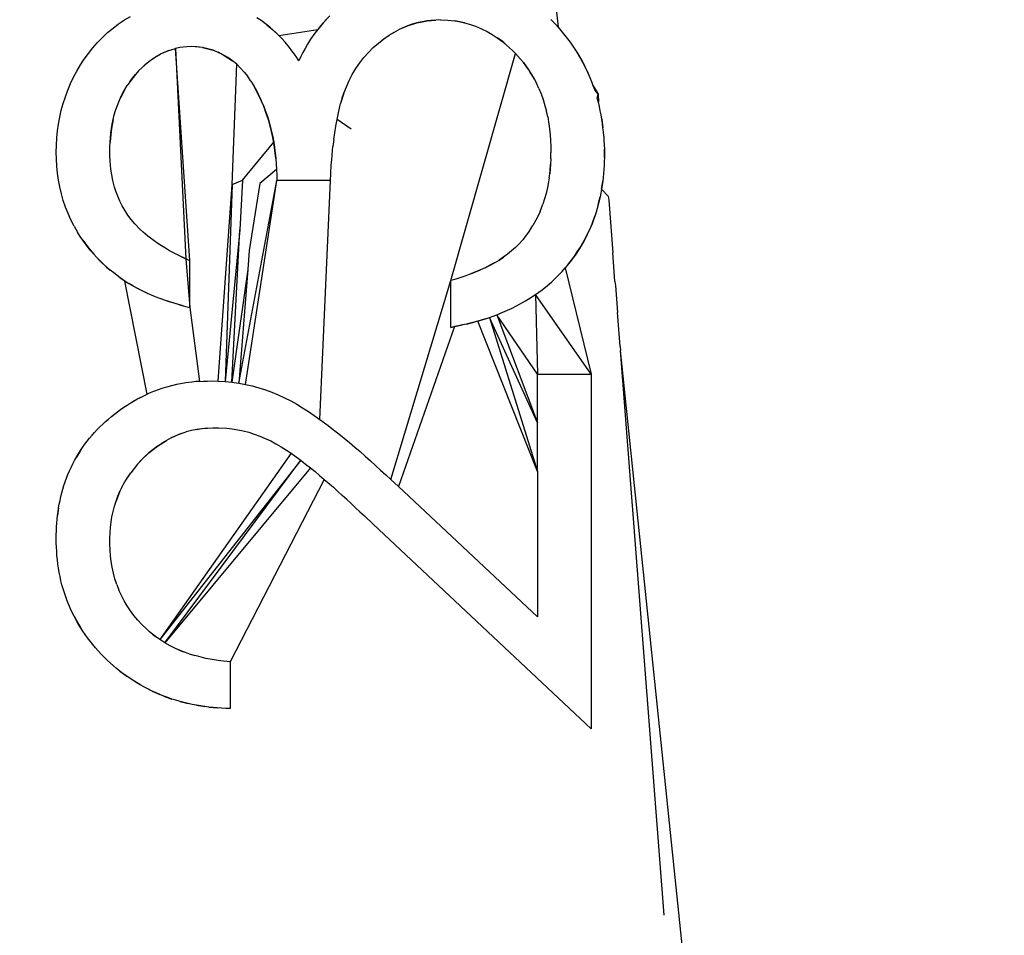
# Model space of a CAD drawing. Units: millimetres. Extents: x -387 to 3508, y 176 to 1651.
# Drawn here: x 688 to 689, y 481 to 481 of the extents above; entities that cross this region are included whole.
import ezdxf

# ---------------------------------------------------------------- set-up
doc = ezdxf.new("R2010")
doc.units = ezdxf.units.MM
doc.header["$LTSCALE"] = 45
doc.header["$PDSIZE"] = -1
doc.layers.add('VP-DIM', color=7, linetype='Continuous')
doc.layers.add('VP-EQ', color=7, linetype='Continuous', true_color=0x8a3492)
doc.dimstyles.get("Standard").update_dxf_attribs({"dimtxt": 14, "dimasz": 20, "dimexe": 20, "dimexo": 50, "dimgap": 20, "dimtad": 0, "dimdec": 0, "dimzin": 0, "dimdsep": 46, "dimtxsty": 'Standard', "dimcen": -0.09, "dimadec": 0, "dimazin": 0, "dimtfac": 1, "dimtdec": 4, "dimtofl": 0, "dimtmove": 0, "dimatfit": 3, "dimfxl": 70, "dimfxlon": 1, "dimtolj": 1, "dimtzin": 0, "dimarcsym": 0})

# ---------------------------------------------------------------- blocks, each defined once
blk = doc.blocks.new('*D1258')
at = {"layer": 'Defpoints', "color": 0}
for p in [(530.35135, 790.83866), (530.35274, 175.83862), (1489.85219, 175.83862)]:
    blk.add_point(p, dxfattribs=at)
at = {"layer": 'VP-DIM', "color": 0, "lineweight": -2}
for p, q in [((1419.85219, 790.83866), (1509.85219, 790.83866)), ((1489.85219, 770.83866), (1489.85219, 518.40839)), ((1489.85219, 195.83862), (1489.85219, 445.74173)), ((1419.85219, 175.83862), (1509.85219, 175.83862))]:
    blk.add_line(p, q, dxfattribs=at)
at = {"layer": 'VP-DIM', "color": 0}
for points in [[(1493.18552, 770.83866), (1486.51885, 770.83866), (1489.85219, 790.83866)], [(1486.51885, 195.83862), (1493.18552, 195.83862), (1489.85219, 175.83862)]]:
    blk.add_solid(points, dxfattribs=at)
at = {"layer": 'VP-DIM', "color": 0, "insert": (1489.85219, 482.07506), "char_height": 14, "attachment_point": 5, "rotation": 90}
blk.add_mtext('\\A1;615', dxfattribs=at)
blk = doc.blocks.new('*D1260')
at = {"layer": 'Defpoints', "color": 0}
for p in [(529.49799, 639.32566), (529.49939, 327.35162), (1408.95632, 327.35162)]:
    blk.add_point(p, dxfattribs=at)
at = {"layer": 'VP-DIM', "color": 0, "lineweight": -2}
for p, q in [((1338.95632, 639.32566), (1428.95632, 639.32566)), ((1408.95632, 619.32566), (1408.95632, 517.14481)), ((1408.95632, 347.35162), (1408.95632, 444.47814)), ((1338.95632, 327.35162), (1428.95632, 327.35162))]:
    blk.add_line(p, q, dxfattribs=at)
at = {"layer": 'VP-DIM', "color": 0}
for points in [[(1412.28966, 619.32566), (1405.62299, 619.32566), (1408.95632, 639.32566)], [(1405.62299, 347.35162), (1412.28966, 347.35162), (1408.95632, 327.35162)]]:
    blk.add_solid(points, dxfattribs=at)
at = {"layer": 'VP-DIM', "color": 0, "insert": (1408.95632, 480.81148), "char_height": 14, "attachment_point": 5, "rotation": 90}
blk.add_mtext('\\A1;315', dxfattribs=at)
blk = doc.blocks.new('2503_')
at = {"color": 0}
for p, q in [((-947.72588, -946.56955), (-947.73606, -946.47455)), ((-948.02477, -946.57009), (-948.02097, -946.56725)), ((-948.02097, -946.56725), (-948.01702, -946.56461)), ((-948.01702, -946.56461), (-948.01293, -946.56217)), ((-947.92535, -946.565), (-947.92825, -946.56308)), ((-947.92158, -946.5678), (-947.92535, -946.565)), ((-947.88353, -946.56633), (-947.88734, -946.5709)), ((-947.88353, -946.56633), (-947.88551, -946.56865)), ((-947.88353, -946.56633), (-947.87935, -946.56193)), ((-947.88147, -946.56409), (-947.88353, -946.56633)), ((-947.8272, -946.56864), (-947.82098, -946.56661)), ((-947.8241, -946.56751), (-947.8272, -946.56864)), ((-947.81844, -946.56604), (-947.8241, -946.56751)), ((-947.82098, -946.56661), (-947.8241, -946.56751)), ((-947.81397, -946.56529), (-947.82098, -946.56661)), ((-947.82098, -946.56661), (-947.81844, -946.56604)), ((-947.81844, -946.56604), (-947.81397, -946.56529)), ((-947.81397, -946.56529), (-947.80815, -946.56468)), ((-947.8114, -946.56492), (-947.81397, -946.56529)), ((-947.80815, -946.56468), (-947.8114, -946.56492)), ((-947.80489, -946.56453), (-947.80815, -946.56468)), ((-947.80489, -946.56453), (-947.80006, -946.56468)), ((-947.80006, -946.56468), (-947.79526, -946.56516)), ((-947.79526, -946.56516), (-947.79276, -946.56565)), ((-947.78879, -946.56649), (-947.79526, -946.56516)), ((-947.79276, -946.56565), (-947.78879, -946.56649)), ((-947.78879, -946.56649), (-947.78489, -946.56758)), ((-947.78489, -946.56758), (-947.78142, -946.56876)), ((-947.72785, -946.56746), (-947.73099, -946.56432)), ((-947.72588, -946.56955), (-947.72785, -946.56746)), ((-947.72397, -946.5717), (-947.72785, -946.56746)), ((-948.0319, -946.57634), (-948.02842, -946.57312)), ((-948.02842, -946.57312), (-948.02477, -946.57009)), ((-947.91947, -946.56951), (-947.92158, -946.5678)), ((-947.92158, -946.5678), (-947.91741, -946.57128)), ((-947.91741, -946.57128), (-947.91947, -946.56951)), ((-947.91541, -946.57311), (-947.91741, -946.57128)), ((-947.91741, -946.57128), (-947.91346, -946.57501)), ((-947.91346, -946.57501), (-947.91541, -946.57311)), ((-947.91346, -946.57501), (-947.88734, -946.5709)), ((-947.88928, -946.57346), (-947.89212, -946.57748)), ((-947.88734, -946.5709), (-947.88928, -946.57346)), ((-947.88551, -946.56865), (-947.88734, -946.5709)), ((-947.83935, -946.57486), (-947.83321, -946.57132)), ((-947.83624, -946.57295), (-947.83935, -946.57486)), ((-947.8272, -946.56864), (-947.83321, -946.57132)), ((-947.83024, -946.56991), (-947.83321, -946.57132)), ((-947.83024, -946.56991), (-947.8272, -946.56864)), ((-947.78142, -946.56876), (-947.77738, -946.57049)), ((-947.77738, -946.57049), (-947.77377, -946.5723)), ((-947.77377, -946.5723), (-947.77026, -946.57432)), ((-947.72397, -946.5717), (-947.72588, -946.56955)), ((-947.72212, -946.5739), (-947.72588, -946.56955)), ((-947.72212, -946.5739), (-947.72397, -946.5717)), ((-947.72033, -946.57615), (-947.72397, -946.5717)), ((-947.72033, -946.57615), (-947.72212, -946.5739)), ((-947.71781, -946.57952), (-947.72212, -946.5739)), ((-948.03835, -946.58329), (-948.03521, -946.57973)), ((-948.03521, -946.57973), (-948.0319, -946.57634)), ((-947.91158, -946.57696), (-947.91346, -946.57501)), ((-947.90928, -946.57947), (-947.91158, -946.57696)), ((-947.90633, -946.58316), (-947.90928, -946.57947)), ((-947.89212, -946.57748), (-947.89428, -946.58093)), ((-947.85011, -946.58319), (-947.84669, -946.58017)), ((-947.84669, -946.58017), (-947.84311, -946.57737)), ((-947.84311, -946.57737), (-947.83935, -946.57486)), ((-947.77026, -946.57432), (-947.76688, -946.57653)), ((-947.76688, -946.57653), (-947.76256, -946.57984)), ((-947.76457, -946.57824), (-947.76688, -946.57653)), ((-947.76059, -946.58147), (-947.76457, -946.57824)), ((-947.76256, -946.57984), (-947.76457, -946.57824)), ((-947.76256, -946.57984), (-947.76059, -946.58147)), ((-947.71781, -946.57952), (-947.72033, -946.57615)), ((-947.71546, -946.58292), (-947.71781, -946.57952)), ((-947.71373, -946.58558), (-947.71781, -946.57952)), ((-948.04405, -946.59085), (-948.0413, -946.58701)), ((-948.0413, -946.58701), (-948.03835, -946.58329)), ((-947.98734, -946.58506), (-947.99304, -946.58753)), ((-947.99304, -946.58753), (-947.99023, -946.5862)), ((-947.99023, -946.5862), (-947.98734, -946.58506)), ((-947.98734, -946.58506), (-947.98287, -946.58375)), ((-947.97983, -946.58316), (-947.98287, -946.58375)), ((-947.98287, -946.58375), (-947.97594, -946.72482)), ((-947.97316, -946.72608), (-947.98287, -946.58375)), ((-947.97522, -946.58263), (-947.97983, -946.58316)), ((-947.9721, -946.58249), (-947.97522, -946.58263)), ((-947.96841, -946.58274), (-947.9721, -946.58249)), ((-947.96474, -946.58318), (-947.9721, -946.58249)), ((-947.96474, -946.58318), (-947.96841, -946.58274)), ((-947.95749, -946.58493), (-947.96474, -946.58318)), ((-947.96474, -946.58318), (-947.96112, -946.58388)), ((-947.96112, -946.58388), (-947.95749, -946.58493)), ((-947.95082, -946.58795), (-947.95749, -946.58493)), ((-947.95749, -946.58493), (-947.95412, -946.58631)), ((-947.95412, -946.58631), (-947.95082, -946.58795)), ((-947.94766, -946.58984), (-947.95412, -946.58631)), ((-947.90469, -946.58532), (-947.90633, -946.58316)), ((-947.90308, -946.58751), (-947.90469, -946.58532)), ((-947.89727, -946.58646), (-947.89863, -946.5892)), ((-947.89586, -946.58375), (-947.89727, -946.58646)), ((-947.89428, -946.58093), (-947.89586, -946.58375)), ((-947.85637, -946.58984), (-947.85334, -946.58642)), ((-947.85334, -946.58642), (-947.85011, -946.58319)), ((-947.79816, -946.73954), (-947.75468, -946.58708)), ((-947.76059, -946.58147), (-947.75673, -946.58502)), ((-947.75673, -946.58502), (-947.75468, -946.58708)), ((-947.75468, -946.58708), (-947.7512, -946.59099)), ((-947.71373, -946.58558), (-947.71546, -946.58292)), ((-947.71223, -946.58804), (-947.71373, -946.58558)), ((-947.71079, -946.59054), (-947.71373, -946.58558)), ((-948.04662, -946.5948), (-948.04405, -946.59085)), ((-948.00547, -946.59663), (-948.0008, -946.59257)), ((-948.00319, -946.59454), (-948.0008, -946.59257)), ((-948.0008, -946.59257), (-947.99832, -946.59074)), ((-947.99832, -946.59074), (-947.99573, -946.58905)), ((-947.99573, -946.58905), (-947.99304, -946.58753)), ((-947.95082, -946.58795), (-947.94464, -946.59197)), ((-947.95082, -946.58795), (-947.94766, -946.58984)), ((-947.94464, -946.59197), (-947.94766, -946.58984)), ((-947.94178, -946.59433), (-947.94464, -946.59197)), ((-947.90151, -946.58972), (-947.90308, -946.58751)), ((-947.89996, -946.59194), (-947.90151, -946.58972)), ((-947.89863, -946.5892), (-947.89996, -946.59194)), ((-947.86179, -946.59722), (-947.85919, -946.59344)), ((-947.85919, -946.59344), (-947.85637, -946.58984)), ((-947.7512, -946.59099), (-947.74939, -946.59323)), ((-947.74782, -946.5953), (-947.74939, -946.59323)), ((-947.74939, -946.59323), (-947.74625, -946.59754)), ((-947.71079, -946.59054), (-947.71223, -946.58804)), ((-947.70941, -946.59307), (-947.71223, -946.58804)), ((-947.70941, -946.59307), (-947.71079, -946.59054)), ((-947.71079, -946.59054), (-947.70809, -946.59563)), ((-947.70809, -946.59563), (-947.70941, -946.59307)), ((-948.05119, -946.60305), (-948.04899, -946.59888)), ((-948.04899, -946.59888), (-948.04662, -946.5948)), ((-948.00764, -946.59884), (-948.0097, -946.60115)), ((-948.00764, -946.59884), (-948.00547, -946.59663)), ((-948.00547, -946.59663), (-948.00319, -946.59454)), ((-947.94473, -946.67506), (-947.94178, -946.59433)), ((-947.94178, -946.59433), (-947.93913, -946.5969)), ((-947.93665, -946.59965), (-947.93913, -946.5969)), ((-947.93665, -946.59965), (-947.93436, -946.60255)), ((-947.86416, -946.60114), (-947.86179, -946.59722)), ((-947.74625, -946.59754), (-947.74782, -946.5953)), ((-947.74625, -946.59754), (-947.74475, -946.59983)), ((-947.74475, -946.59983), (-947.74196, -946.60456)), ((-947.74333, -946.60215), (-947.74475, -946.59983)), ((-947.70684, -946.59822), (-947.70809, -946.59563)), ((-947.70565, -946.60084), (-947.70809, -946.59563)), ((-947.70565, -946.60084), (-947.70684, -946.59822)), ((-947.70452, -946.60349), (-947.70684, -946.59822)), ((-948.0532, -946.60733), (-948.05119, -946.60305)), ((-948.01349, -946.60607), (-948.0152, -946.60864)), ((-948.0097, -946.60115), (-948.01349, -946.60607)), ((-948.01349, -946.60607), (-948.01165, -946.60357)), ((-948.01165, -946.60357), (-948.0097, -946.60115)), ((-947.93224, -946.60559), (-947.93436, -946.60255)), ((-947.93224, -946.60559), (-947.93028, -946.60873)), ((-947.86813, -946.60937), (-947.86627, -946.6052)), ((-947.86627, -946.6052), (-947.86416, -946.60114)), ((-947.74196, -946.60456), (-947.74333, -946.60215)), ((-947.74196, -946.60456), (-947.74067, -946.60699)), ((-947.73908, -946.61052), (-947.74067, -946.60699)), ((-947.70452, -946.60349), (-947.70565, -946.60084)), ((-947.70345, -946.60616), (-947.70452, -946.60349)), ((-947.70245, -946.60885), (-947.70345, -946.60616)), ((-948.05669, -946.61616), (-948.05503, -946.6117)), ((-948.05503, -946.6117), (-948.0532, -946.60733)), ((-948.01681, -946.61128), (-948.01967, -946.61675)), ((-948.0183, -946.61399), (-948.01681, -946.61128)), ((-948.01681, -946.61128), (-948.0152, -946.60864)), ((-947.92683, -946.61523), (-947.93028, -946.60873)), ((-947.93028, -946.60873), (-947.92848, -946.61189)), ((-947.92683, -946.61523), (-947.92848, -946.61189)), ((-947.92848, -946.61189), (-947.9253, -946.61855)), ((-947.86976, -946.61369), (-947.87205, -946.62068)), ((-947.87089, -946.61677), (-947.86976, -946.61369)), ((-947.86976, -946.61369), (-947.86813, -946.60937)), ((-947.73908, -946.61052), (-947.73753, -946.61424)), ((-947.70151, -946.61157), (-947.70245, -946.60885)), ((-947.70245, -946.60885), (-947.69913, -946.61441)), ((-947.69913, -946.61441), (-947.70151, -946.61157)), ((-948.05816, -946.62068), (-948.05669, -946.61616)), ((-948.02304, -946.62539), (-948.02092, -946.61958)), ((-948.02204, -946.62246), (-948.02092, -946.61958)), ((-948.02092, -946.61958), (-948.01967, -946.61675)), ((-948.01967, -946.61675), (-948.0183, -946.61399)), ((-947.92683, -946.61523), (-947.9253, -946.61855)), ((-947.92388, -946.62191), (-947.92683, -946.61523)), ((-947.92388, -946.62191), (-947.9253, -946.61855)), ((-947.87089, -946.61677), (-947.87205, -946.62068)), ((-947.73753, -946.61424), (-947.73616, -946.61803)), ((-947.73616, -946.61803), (-947.73466, -946.62285)), ((-947.69982, -946.61707), (-947.69913, -946.61441)), ((-947.69906, -946.61986), (-947.69982, -946.61707)), ((-947.69913, -946.61441), (-947.69906, -946.61986)), ((-947.69838, -946.62266), (-947.69906, -946.61986)), ((-948.06053, -946.62982), (-948.05945, -946.62523)), ((-948.05945, -946.62523), (-948.05816, -946.62068)), ((-948.02392, -946.62837), (-948.02304, -946.62539)), ((-948.02304, -946.62539), (-948.02204, -946.62246)), ((-947.92137, -946.62876), (-947.92388, -946.62191)), ((-947.92388, -946.62191), (-947.92257, -946.62531)), ((-947.92257, -946.62531), (-947.92137, -946.62876)), ((-947.92028, -946.63224), (-947.92257, -946.62531)), ((-947.87444, -946.63135), (-947.8735, -946.62687)), ((-947.8735, -946.62687), (-947.87205, -946.62068)), ((-947.73466, -946.62285), (-947.73392, -946.62576)), ((-947.73307, -946.62968), (-947.73392, -946.62576)), ((-947.69775, -946.62549), (-947.69838, -946.62266)), ((-947.6972, -946.62832), (-947.69775, -946.62549)), ((-948.06141, -946.63444), (-948.06053, -946.62982)), ((-948.02466, -946.63139), (-948.02579, -946.63747)), ((-948.02528, -946.63442), (-948.02466, -946.63139)), ((-948.02466, -946.63139), (-948.02392, -946.62837)), ((-947.92137, -946.62876), (-947.92028, -946.63224)), ((-947.92028, -946.63224), (-947.91928, -946.63577)), ((-947.91839, -946.63934), (-947.92028, -946.63224)), ((-947.87526, -946.63585), (-947.87444, -946.63135)), ((-947.86492, -946.63778), (-947.87444, -946.63135)), ((-947.73307, -946.62968), (-947.73225, -946.63449)), ((-947.69671, -946.63118), (-947.6972, -946.62832)), ((-947.69629, -946.63404), (-947.69671, -946.63118)), ((-947.69671, -946.63118), (-947.69595, -946.63691)), ((-948.06247, -946.64381), (-948.06205, -946.63911)), ((-948.06205, -946.63911), (-948.06141, -946.63444)), ((-948.02579, -946.63747), (-948.02651, -946.64361)), ((-948.0262, -946.64053), (-948.02579, -946.63747)), ((-948.02579, -946.63747), (-948.02528, -946.63442)), ((-947.91928, -946.63577), (-947.91839, -946.63934)), ((-947.91839, -946.63934), (-947.9176, -946.64295)), ((-947.91693, -946.64657), (-947.91839, -946.63934)), ((-947.87598, -946.64037), (-947.87526, -946.63585)), ((-947.73225, -946.63449), (-947.73185, -946.6376)), ((-947.73185, -946.6376), (-947.73144, -946.64158)), ((-947.69595, -946.63691), (-947.69629, -946.63404)), ((-947.69568, -946.63978), (-947.69595, -946.63691)), ((-947.69546, -946.64266), (-947.69568, -946.63978)), ((-948.06273, -946.64855), (-948.06247, -946.64381)), ((-948.0269, -946.64978), (-948.02674, -946.64669)), ((-948.0262, -946.64053), (-948.02674, -946.64669)), ((-948.02674, -946.64669), (-948.02651, -946.64361)), ((-948.02651, -946.64361), (-948.0262, -946.64053)), ((-947.93795, -946.67207), (-947.91693, -946.64657)), ((-947.9176, -946.64295), (-947.91693, -946.64657)), ((-947.91637, -946.65021), (-947.9176, -946.64295)), ((-947.91693, -946.64657), (-947.91637, -946.65021)), ((-947.87661, -946.64489), (-947.87714, -946.64943)), ((-947.87661, -946.64489), (-947.87598, -946.64037)), ((-947.73144, -946.64158), (-947.73115, -946.64559)), ((-947.73115, -946.64559), (-947.73096, -946.64962)), ((-947.69546, -946.64266), (-947.69529, -946.64554)), ((-947.69529, -946.64554), (-947.69515, -946.64843)), ((-948.0629, -946.6533), (-948.06273, -946.64855)), ((-948.06276, -946.65801), (-948.0629, -946.6533)), ((-948.027, -946.65287), (-948.0269, -946.64978)), ((-948.02689, -946.65593), (-948.027, -946.65287)), ((-947.91637, -946.65021), (-947.91591, -946.65386)), ((-947.91555, -946.65752), (-947.91637, -946.65021)), ((-947.87801, -946.65853), (-947.87745, -946.65223)), ((-947.87745, -946.65223), (-947.87714, -946.64943)), ((-947.73096, -946.64962), (-947.73085, -946.65365)), ((-947.69515, -946.64843), (-947.69504, -946.65132)), ((-947.69504, -946.65132), (-947.69495, -946.65421)), ((-947.69502, -946.65689), (-947.69504, -946.65132)), ((-948.06249, -946.6627), (-948.06276, -946.65801)), ((-948.02674, -946.65896), (-948.02689, -946.65593)), ((-948.02653, -946.66199), (-948.02674, -946.65896)), ((-947.91591, -946.65386), (-947.91555, -946.65752)), ((-947.91555, -946.65752), (-947.91527, -946.66119)), ((-947.91555, -946.65752), (-947.91506, -946.66487)), ((-947.87829, -946.66191), (-947.87801, -946.65853)), ((-947.73095, -946.65758), (-947.73116, -946.66151)), ((-947.73095, -946.65758), (-947.73085, -946.65365)), ((-947.69511, -946.65957), (-947.69522, -946.66225)), ((-947.69502, -946.65689), (-947.69511, -946.65957)), ((-947.69495, -946.65421), (-947.69502, -946.65689)), ((-948.06205, -946.66737), (-948.06249, -946.6627)), ((-948.02623, -946.66478), (-948.02653, -946.66199)), ((-948.02566, -946.66853), (-948.02623, -946.66478)), ((-947.91506, -946.66487), (-947.9262, -946.67438)), ((-947.91527, -946.66119), (-947.91506, -946.66487)), ((-947.91506, -946.66487), (-947.91492, -946.66855)), ((-947.87866, -946.66766), (-947.87829, -946.66191)), ((-947.73116, -946.66151), (-947.73166, -946.66785)), ((-947.73166, -946.66785), (-947.73135, -946.66509)), ((-947.73135, -946.66509), (-947.73116, -946.66151)), ((-947.69536, -946.66492), (-947.69579, -946.67023)), ((-947.69536, -946.66492), (-947.69555, -946.66758)), ((-947.69522, -946.66225), (-947.69536, -946.66492)), ((-948.06138, -946.67201), (-948.06205, -946.66737)), ((-948.0605, -946.67663), (-948.06138, -946.67201)), ((-948.02488, -946.67225), (-948.02566, -946.66853)), ((-948.02368, -946.67676), (-948.02488, -946.67225)), ((-947.94473, -946.67506), (-947.93795, -946.67207)), ((-947.94038, -946.8083), (-947.91482, -946.67223)), ((-947.93795, -946.67207), (-947.93967, -946.70542)), ((-947.93585, -946.80914), (-947.91482, -946.67223)), ((-947.91492, -946.66855), (-947.91482, -946.67223)), ((-947.87892, -946.67223), (-947.91482, -946.67223)), ((-947.88605, -946.83263), (-947.87892, -946.67223)), ((-947.87892, -946.67223), (-947.87866, -946.66766)), ((-947.73247, -946.67325), (-947.7332, -946.67706)), ((-947.73204, -946.6706), (-947.73247, -946.67325)), ((-947.73204, -946.6706), (-947.73166, -946.66785)), ((-947.69688, -946.67814), (-947.69609, -946.67288)), ((-947.69609, -946.67288), (-947.69645, -946.67551)), ((-947.69579, -946.67023), (-947.69609, -946.67288)), ((-947.69555, -946.66758), (-947.69579, -946.67023)), ((-948.05942, -946.68122), (-948.0605, -946.67663)), ((-948.02283, -946.6794), (-948.02368, -946.67676)), ((-948.02157, -946.68282), (-948.02283, -946.6794)), ((-947.9542, -946.80703), (-947.94473, -946.67506)), ((-947.94473, -946.67506), (-947.94956, -946.80729)), ((-947.9262, -946.67438), (-947.93331, -946.71936)), ((-947.7332, -946.67706), (-947.73412, -946.68104)), ((-947.69645, -946.67551), (-947.69736, -946.68075)), ((-947.69688, -946.67814), (-947.69736, -946.68075)), ((-947.69645, -946.67551), (-947.69688, -946.67814)), ((-947.69239, -946.68277), (-947.69688, -946.67814)), ((-948.05814, -946.68575), (-948.05942, -946.68122)), ((-948.05665, -946.6902), (-948.05814, -946.68575)), ((-948.02013, -946.68616), (-948.02157, -946.68282)), ((-948.01851, -946.6894), (-948.02013, -946.68616)), ((-947.7351, -946.68462), (-947.73632, -946.68832)), ((-947.73412, -946.68104), (-947.7351, -946.68462)), ((-947.69848, -946.68596), (-947.69984, -946.69112)), ((-947.69913, -946.68854), (-947.69789, -946.68336)), ((-947.69848, -946.68596), (-947.69913, -946.68854)), ((-947.69789, -946.68336), (-947.69848, -946.68596)), ((-947.69736, -946.68075), (-947.69789, -946.68336)), ((-947.69239, -946.68277), (-947.69211, -946.68557)), ((-947.69211, -946.68557), (-947.68941, -946.72096)), ((-948.05493, -946.69455), (-948.05665, -946.6902)), ((-948.01618, -946.69337), (-948.01851, -946.6894)), ((-947.73821, -946.6931), (-947.7393, -946.69553)), ((-947.73821, -946.6931), (-947.73632, -946.68832)), ((-947.69984, -946.69112), (-947.70061, -946.69369)), ((-947.69913, -946.68854), (-947.69984, -946.69112)), ((-948.053, -946.69881), (-948.05493, -946.69455)), ((-948.05086, -946.70297), (-948.053, -946.69881)), ((-948.01473, -946.69556), (-948.01618, -946.69337)), ((-948.01249, -946.69859), (-948.01473, -946.69556)), ((-948.01008, -946.70149), (-948.01249, -946.69859)), ((-947.74107, -946.69904), (-947.74302, -946.70246)), ((-947.7393, -946.69553), (-947.74107, -946.69904)), ((-947.70233, -946.69879), (-947.70432, -946.70379)), ((-947.70329, -946.7013), (-947.70144, -946.69625)), ((-947.70233, -946.69879), (-947.70329, -946.7013)), ((-947.70144, -946.69625), (-947.70233, -946.69879)), ((-947.70061, -946.69369), (-947.70144, -946.69625)), ((-948.05086, -946.70297), (-948.04853, -946.70703)), ((-948.00656, -946.70514), (-948.01008, -946.70149)), ((-948.00457, -946.70709), (-948.00656, -946.70514)), ((-947.93967, -946.70542), (-947.94956, -946.80729)), ((-947.94495, -946.80769), (-947.93967, -946.70542)), ((-947.74536, -946.70615), (-947.74741, -946.70898)), ((-947.74536, -946.70615), (-947.74302, -946.70246)), ((-947.70432, -946.70379), (-947.70656, -946.70866)), ((-947.70541, -946.70624), (-947.70656, -946.70866)), ((-947.70432, -946.70379), (-947.70541, -946.70624)), ((-947.70329, -946.7013), (-947.70432, -946.70379)), ((-948.04673, -946.70993), (-948.04853, -946.70703)), ((-948.04509, -946.71238), (-948.04673, -946.70993)), ((-948.04509, -946.71238), (-948.04333, -946.71481)), ((-948.04151, -946.7172), (-948.04509, -946.71238)), ((-948.00145, -946.70972), (-948.00457, -946.70709)), ((-947.99718, -946.7129), (-948.00145, -946.70972)), ((-947.99468, -946.71463), (-947.99718, -946.7129)), ((-947.75246, -946.7151), (-947.74978, -946.71213)), ((-947.74741, -946.70898), (-947.74978, -946.71213)), ((-947.71037, -946.71574), (-947.70777, -946.71105)), ((-947.70904, -946.71341), (-947.70656, -946.70866)), ((-947.70777, -946.71105), (-947.70904, -946.71341)), ((-947.70656, -946.70866), (-947.70777, -946.71105)), ((-948.04151, -946.7172), (-948.04333, -946.71481)), ((-948.04333, -946.71481), (-948.03962, -946.71951)), ((-948.03962, -946.71951), (-948.04151, -946.7172)), ((-948.04151, -946.7172), (-948.03765, -946.72184)), ((-948.03588, -946.72383), (-948.03962, -946.71951)), ((-947.99213, -946.71627), (-947.99468, -946.71463)), ((-947.98953, -946.71785), (-947.99213, -946.71627)), ((-947.98676, -946.71947), (-947.98953, -946.71785)), ((-947.98419, -946.7208), (-947.98676, -946.71947)), ((-947.93331, -946.71936), (-947.93433, -946.73216)), ((-947.75725, -946.71956), (-947.75996, -946.72177)), ((-947.75466, -946.71722), (-947.75725, -946.71956)), ((-947.75246, -946.7151), (-947.75466, -946.71722)), ((-947.71176, -946.71802), (-947.71471, -946.72249)), ((-947.71037, -946.71574), (-947.71321, -946.72028)), ((-947.71321, -946.72028), (-947.71176, -946.71802)), ((-947.71037, -946.71574), (-947.71176, -946.71802)), ((-947.70904, -946.71341), (-947.71037, -946.71574)), ((-948.03765, -946.72184), (-948.03588, -946.72383)), ((-948.03352, -946.72627), (-948.03588, -946.72383)), ((-948.03588, -946.72383), (-948.03091, -946.72872)), ((-947.98147, -946.72219), (-947.98419, -946.7208)), ((-947.97594, -946.72482), (-947.98147, -946.72219)), ((-947.97872, -946.72352), (-947.98147, -946.72219)), ((-947.97594, -946.72482), (-947.97872, -946.72352)), ((-947.97872, -946.72352), (-947.97316, -946.72608)), ((-947.97594, -946.72482), (-947.97316, -946.72608)), ((-947.97594, -946.72482), (-947.97316, -946.75749)), ((-947.97316, -946.75749), (-947.97316, -946.72608)), ((-947.76873, -946.72755), (-947.76571, -946.72574)), ((-947.75996, -946.72177), (-947.76571, -946.72574)), ((-947.76571, -946.72574), (-947.76278, -946.72382)), ((-947.75996, -946.72177), (-947.76278, -946.72382)), ((-947.71471, -946.72249), (-947.71789, -946.72681)), ((-947.71789, -946.72681), (-947.71627, -946.72467)), ((-947.71627, -946.72467), (-947.71471, -946.72249)), ((-947.71471, -946.72249), (-947.71321, -946.72028)), ((-947.68914, -946.72371), (-947.68941, -946.72096)), ((-947.68792, -946.74007), (-947.68914, -946.72371)), ((-948.03091, -946.72872), (-948.03352, -946.72627)), ((-948.02905, -946.73045), (-948.03352, -946.72627)), ((-948.02672, -946.73242), (-948.03091, -946.72872)), ((-948.03091, -946.72872), (-948.02905, -946.73045)), ((-948.02905, -946.73045), (-948.02672, -946.73242)), ((-948.02432, -946.73438), (-948.02672, -946.73242)), ((-947.93433, -946.73216), (-947.94495, -946.80769)), ((-947.93433, -946.73216), (-947.94038, -946.8083)), ((-947.78473, -946.73503), (-947.77819, -946.73234)), ((-947.77819, -946.73234), (-947.78144, -946.73373)), ((-947.77498, -946.73085), (-947.77819, -946.73234)), ((-947.77498, -946.73085), (-947.76873, -946.72755)), ((-947.77182, -946.72925), (-947.77498, -946.73085)), ((-947.76873, -946.72755), (-947.77182, -946.72925)), ((-947.72341, -946.73335), (-947.72128, -946.73097)), ((-947.71789, -946.72681), (-947.72128, -946.73097)), ((-947.72128, -946.73097), (-947.71956, -946.72891)), ((-947.72128, -946.73097), (-947.70392, -946.80236)), ((-947.71956, -946.72891), (-947.71789, -946.72681)), ((-948.01995, -946.73759), (-948.02432, -946.73438)), ((-948.01995, -946.73759), (-948.01408, -946.74143)), ((-948.01675, -946.73978), (-948.01995, -946.73759)), ((-947.79477, -946.73849), (-947.79816, -946.73954)), ((-947.7914, -946.7374), (-947.79477, -946.73849)), ((-947.78805, -946.73624), (-947.7914, -946.7374)), ((-947.78473, -946.73503), (-947.78805, -946.73624)), ((-947.78144, -946.73373), (-947.78473, -946.73503)), ((-947.73061, -946.74049), (-947.72868, -946.73873)), ((-947.72868, -946.73873), (-947.72572, -946.73581)), ((-947.72572, -946.73581), (-947.72341, -946.73335)), ((-948.01675, -946.73978), (-948.01408, -946.74143)), ((-948.00174, -946.81567), (-948.01675, -946.73978)), ((-948.01137, -946.74302), (-948.01408, -946.74143)), ((-948.01408, -946.74143), (-948.00801, -946.74489)), ((-948.01137, -946.74302), (-948.00801, -946.74489)), ((-948.00566, -946.74607), (-948.00801, -946.74489)), ((-948.00801, -946.74489), (-948.00178, -946.74797)), ((-947.83837, -946.87292), (-947.79816, -946.73954)), ((-947.79816, -946.77088), (-947.79816, -946.73954)), ((-947.73901, -946.74726), (-947.73686, -946.74566)), ((-947.73686, -946.74566), (-947.73318, -946.74271)), ((-947.73318, -946.74271), (-947.73061, -946.74049)), ((-947.68792, -946.74007), (-947.68766, -946.74278)), ((-947.68766, -946.74278), (-947.6863, -946.7609)), ((-948.00178, -946.74797), (-948.00566, -946.74607)), ((-948.00178, -946.74797), (-947.99754, -946.7498)), ((-947.99754, -946.7498), (-947.99323, -946.75149)), ((-947.99024, -946.75257), (-947.99323, -946.75149)), ((-947.98697, -946.75369), (-947.99024, -946.75257)), ((-947.98367, -946.75471), (-947.99024, -946.75257)), ((-947.74796, -946.75314), (-947.74431, -946.75088)), ((-947.74431, -946.75088), (-947.7412, -946.74881)), ((-947.7412, -946.74881), (-947.73901, -946.74726)), ((-947.70392, -946.80236), (-947.7412, -946.74881)), ((-947.7412, -946.74881), (-947.73982, -946.80236)), ((-947.98367, -946.75471), (-947.98697, -946.75369)), ((-947.98019, -946.75571), (-947.98367, -946.75471)), ((-947.9777, -946.75634), (-947.98367, -946.75471)), ((-947.98019, -946.75571), (-947.9777, -946.75634)), ((-947.9777, -946.75634), (-947.97316, -946.75749)), ((-947.97316, -946.75749), (-947.96665, -946.80719)), ((-947.76013, -946.75943), (-947.7574, -946.75818)), ((-947.7574, -946.75818), (-947.75349, -946.7562)), ((-947.75349, -946.7562), (-947.75038, -946.75452)), ((-947.75038, -946.75452), (-947.74796, -946.75314)), ((-947.77473, -946.76506), (-947.77983, -946.76664)), ((-947.77727, -946.76587), (-947.77473, -946.76506)), ((-947.77473, -946.76506), (-947.7722, -946.76421)), ((-947.7722, -946.76421), (-947.76719, -946.76238)), ((-947.7722, -946.76421), (-947.76969, -946.76332)), ((-947.73982, -946.83493), (-947.7722, -946.76421)), ((-947.7722, -946.76421), (-947.73982, -946.86751)), ((-947.76969, -946.76332), (-947.76719, -946.76238)), ((-947.76719, -946.76238), (-947.76472, -946.76141)), ((-947.73982, -946.80236), (-947.76719, -946.76238)), ((-947.76719, -946.76238), (-947.73982, -946.83493)), ((-947.76472, -946.76141), (-947.76013, -946.75943)), ((-947.68604, -946.76358), (-947.6863, -946.7609)), ((-947.68452, -946.78376), (-947.68604, -946.76358)), ((-947.79551, -946.77041), (-947.83328, -946.87766)), ((-947.79287, -946.76986), (-947.79816, -946.77088)), ((-947.79816, -946.77088), (-947.79551, -946.77041)), ((-947.79551, -946.77041), (-947.79024, -946.76929)), ((-947.79287, -946.76986), (-947.79551, -946.77041)), ((-947.79024, -946.76929), (-947.79287, -946.76986)), ((-947.78762, -946.76868), (-947.79024, -946.76929)), ((-947.78762, -946.76868), (-947.78241, -946.76736)), ((-947.78501, -946.76804), (-947.78762, -946.76868)), ((-947.78241, -946.76736), (-947.78501, -946.76804)), ((-947.77983, -946.76664), (-947.78241, -946.76736)), ((-947.77983, -946.76664), (-947.77727, -946.76587)), ((-947.73982, -946.86751), (-947.77983, -946.76664)), ((-947.68452, -946.78376), (-947.68426, -946.78641)), ((-947.65482, -947.16525), (-947.68426, -946.78641)), ((-947.47405, -948.81062), (-947.68426, -946.78641)), ((-947.73982, -946.83493), (-947.73982, -946.80236)), ((-947.73982, -946.80236), (-947.70392, -946.80236)), ((-947.70392, -946.80236), (-947.70392, -947.04018)), ((-947.9921, -946.81196), (-947.99456, -946.8128)), ((-947.98886, -946.81096), (-947.9921, -946.81196)), ((-947.9846, -946.80983), (-947.98886, -946.81096)), ((-947.98207, -946.80925), (-947.9846, -946.80983)), ((-947.97952, -946.80873), (-947.98207, -946.80925)), ((-947.97588, -946.80809), (-947.97952, -946.80873)), ((-947.97182, -946.80762), (-947.97588, -946.80809)), ((-947.96923, -946.80731), (-947.97182, -946.80762)), ((-947.96665, -946.80719), (-947.96923, -946.80731)), ((-947.96665, -946.80719), (-947.96405, -946.80704)), ((-947.96405, -946.80704), (-947.96145, -946.80693)), ((-947.96145, -946.80693), (-947.95885, -946.80685)), ((-947.95885, -946.80685), (-947.9542, -946.80703)), ((-947.9542, -946.80703), (-947.94956, -946.80729)), ((-947.94956, -946.80729), (-947.94495, -946.80769)), ((-947.94495, -946.80769), (-947.94038, -946.8083)), ((-947.94038, -946.8083), (-947.93585, -946.80914)), ((-947.93585, -946.80914), (-947.93135, -946.81018)), ((-947.93135, -946.81018), (-947.92689, -946.8114)), ((-947.92689, -946.8114), (-947.92246, -946.8128)), ((-948.00639, -946.8179), (-948.01093, -946.82038)), ((-948.00868, -946.81911), (-948.00639, -946.8179)), ((-948.00639, -946.8179), (-948.00408, -946.81676)), ((-948.00408, -946.81676), (-948.00174, -946.81567)), ((-947.99938, -946.81465), (-948.00174, -946.81567)), ((-947.99698, -946.81369), (-947.99938, -946.81465)), ((-947.99456, -946.8128), (-947.99698, -946.81369)), ((-947.92246, -946.8128), (-947.91809, -946.81439)), ((-947.91809, -946.81439), (-947.91382, -946.81618)), ((-947.91382, -946.81618), (-947.90963, -946.81813)), ((-947.90963, -946.81813), (-947.90552, -946.82025)), ((-948.01964, -946.82599), (-948.01751, -946.8245)), ((-948.01751, -946.8245), (-948.01535, -946.82308)), ((-948.01535, -946.82308), (-948.01316, -946.8217)), ((-948.01316, -946.8217), (-948.01093, -946.82038)), ((-948.01093, -946.82038), (-948.00868, -946.81911)), ((-947.90552, -946.82025), (-947.90149, -946.82251)), ((-947.90149, -946.82251), (-947.89753, -946.82489)), ((-947.89753, -946.82489), (-947.89364, -946.82739)), ((-948.0278, -946.83238), (-948.02581, -946.83072)), ((-948.02581, -946.83072), (-948.02379, -946.82909)), ((-948.02379, -946.82909), (-948.02173, -946.82751)), ((-948.02173, -946.82751), (-948.01964, -946.82599)), ((-947.89364, -946.82739), (-947.88982, -946.82997)), ((-947.88982, -946.82997), (-947.88605, -946.83263)), ((-948.03534, -946.83946), (-948.03352, -946.83763)), ((-948.03352, -946.83763), (-948.03165, -946.83584)), ((-948.03165, -946.83584), (-948.02974, -946.83409)), ((-948.02974, -946.83409), (-948.0278, -946.83238)), ((-947.96146, -946.83852), (-947.9686, -946.83938)), ((-947.96505, -946.83886), (-947.96146, -946.83852)), ((-947.96146, -946.83852), (-947.95786, -946.83831)), ((-947.95786, -946.83831), (-947.95402, -946.83834)), ((-947.95402, -946.83834), (-947.94846, -946.83863)), ((-947.88605, -946.83263), (-947.88048, -946.83673)), ((-947.88048, -946.83673), (-947.87681, -946.83954)), ((-947.73982, -946.86751), (-947.73982, -946.83493)), ((-948.0405, -946.84525), (-948.03883, -946.84327)), ((-948.03883, -946.84327), (-948.03711, -946.84134)), ((-948.03711, -946.84134), (-948.03534, -946.83946)), ((-947.9857, -946.84503), (-947.9889, -946.84672)), ((-947.97904, -946.84219), (-947.9857, -946.84503)), ((-947.9857, -946.84503), (-947.98241, -946.84352)), ((-947.98241, -946.84352), (-947.97904, -946.84219)), ((-947.97904, -946.84219), (-947.9756, -946.84105)), ((-947.97211, -946.84011), (-947.9756, -946.84105)), ((-947.9686, -946.83938), (-947.97211, -946.84011)), ((-947.9686, -946.83938), (-947.96505, -946.83886)), ((-947.94846, -946.83863), (-947.94469, -946.839)), ((-947.94469, -946.839), (-947.94099, -946.83958)), ((-947.94099, -946.83958), (-947.93731, -946.84036)), ((-947.93731, -946.84036), (-947.93368, -946.84132)), ((-947.93368, -946.84132), (-947.9301, -946.84247)), ((-947.9301, -946.84247), (-947.92629, -946.84386)), ((-947.92629, -946.84386), (-947.92257, -946.84541)), ((-947.87681, -946.83954), (-947.87319, -946.8424)), ((-947.87319, -946.8424), (-947.86959, -946.8453)), ((-948.04661, -946.85359), (-948.04516, -946.85144)), ((-948.04516, -946.85144), (-948.04366, -946.84933)), ((-948.04366, -946.84933), (-948.04211, -946.84727)), ((-948.04211, -946.84727), (-948.0405, -946.84525)), ((-947.99499, -946.85061), (-948.00066, -946.85509)), ((-947.99788, -946.85278), (-947.99499, -946.85061)), ((-947.99499, -946.85061), (-947.9889, -946.84672)), ((-947.99499, -946.85061), (-947.99199, -946.84858)), ((-947.9889, -946.84672), (-947.99199, -946.84858)), ((-947.92257, -946.84541), (-947.91894, -946.84713)), ((-947.91894, -946.84713), (-947.9154, -946.849)), ((-947.9154, -946.849), (-947.91194, -946.85101)), ((-947.91194, -946.85101), (-947.90835, -946.85319)), ((-947.86959, -946.8453), (-947.86603, -946.84825)), ((-947.86603, -946.84825), (-947.8625, -946.85124)), ((-947.8625, -946.85124), (-947.85899, -946.85427)), ((-948.05059, -946.86026), (-948.04932, -946.858)), ((-948.04661, -946.85359), (-948.04932, -946.858)), ((-948.04932, -946.858), (-948.04799, -946.85577)), ((-948.04799, -946.85577), (-948.04661, -946.85359)), ((-948.00332, -946.85753), (-948.0083, -946.86276)), ((-948.00587, -946.86009), (-948.00066, -946.85509)), ((-948.00587, -946.86009), (-948.00332, -946.85753)), ((-948.00066, -946.85509), (-948.00332, -946.85753)), ((-948.00066, -946.85509), (-947.99788, -946.85278)), ((-947.90521, -946.85534), (-947.99327, -946.98037)), ((-947.90835, -946.85319), (-947.90521, -946.85534)), ((-947.90521, -946.85534), (-947.90193, -946.85768)), ((-947.90193, -946.85768), (-947.8987, -946.86009)), ((-947.85899, -946.85427), (-947.85551, -946.85732)), ((-947.85551, -946.85732), (-947.85205, -946.86041)), ((-948.05403, -946.86725), (-948.05294, -946.86489)), ((-948.05294, -946.86489), (-948.05179, -946.86256)), ((-948.05179, -946.86256), (-948.05059, -946.86026)), ((-948.0083, -946.86276), (-948.0106, -946.86553)), ((-948.0083, -946.86276), (-948.00587, -946.86009)), ((-947.8987, -946.86009), (-947.99327, -946.98037)), ((-947.9899, -946.98251), (-947.8987, -946.86009)), ((-947.8987, -946.86009), (-947.8955, -946.86258)), ((-947.8955, -946.86258), (-947.89233, -946.8651)), ((-947.85205, -946.86041), (-947.8486, -946.86351)), ((-947.8486, -946.86351), (-947.84518, -946.86664)), ((-948.05601, -946.87207), (-948.05505, -946.86965)), ((-948.05505, -946.86965), (-948.05403, -946.86725)), ((-948.01673, -946.87446), (-948.01278, -946.86842)), ((-948.01673, -946.87446), (-948.01483, -946.87139)), ((-948.01483, -946.87139), (-948.01278, -946.86842)), ((-948.0106, -946.86553), (-948.01278, -946.86842)), ((-947.89233, -946.8651), (-947.9899, -946.98251)), ((-947.89233, -946.8651), (-947.88919, -946.86771)), ((-947.88919, -946.86771), (-947.88608, -946.8703)), ((-947.88608, -946.8703), (-947.883, -946.87292)), ((-947.84518, -946.86664), (-947.84177, -946.86977)), ((-947.84177, -946.86977), (-947.83837, -946.87292)), ((-947.73982, -946.86751), (-947.73982, -946.96523)), ((-948.05847, -946.87946), (-948.05772, -946.87698)), ((-948.05772, -946.87698), (-948.0569, -946.87451)), ((-948.0569, -946.87451), (-948.05601, -946.87207)), ((-948.0188, -946.87813), (-948.02008, -946.88084)), ((-948.0188, -946.87813), (-948.01673, -946.87446)), ((-947.883, -946.87292), (-947.94623, -946.9953)), ((-947.883, -946.87292), (-947.88054, -946.87509)), ((-947.88054, -946.87509), (-947.8769, -946.87817)), ((-947.87388, -946.88093), (-947.8769, -946.87817)), ((-947.83328, -946.87766), (-947.83837, -946.87292)), ((-947.83328, -946.87766), (-947.73982, -946.96523)), ((-948.06033, -946.88697), (-948.05977, -946.88445)), ((-948.05977, -946.88445), (-948.05915, -946.88195)), ((-948.05915, -946.88195), (-948.05847, -946.87946)), ((-948.02008, -946.88084), (-948.02275, -946.8875)), ((-948.02275, -946.8875), (-948.0215, -946.88414)), ((-948.0215, -946.88414), (-948.02008, -946.88084)), ((-947.87088, -946.88364), (-947.87388, -946.88093)), ((-947.8679, -946.88638), (-947.87088, -946.88364)), ((-948.06128, -946.89202), (-948.06083, -946.88949)), ((-948.06083, -946.88949), (-948.06033, -946.88697)), ((-948.02475, -946.89442), (-948.02384, -946.89093)), ((-948.02384, -946.89093), (-948.02275, -946.8875)), ((-947.86493, -946.88913), (-947.8679, -946.88638)), ((-947.86493, -946.88913), (-947.86198, -946.89189)), ((-948.06224, -946.89967), (-948.06198, -946.89711)), ((-948.06128, -946.89202), (-948.06198, -946.89711)), ((-948.06198, -946.89711), (-948.06166, -946.89456)), ((-948.06166, -946.89456), (-948.06128, -946.89202)), ((-948.0261, -946.90154), (-948.02551, -946.89796)), ((-948.02551, -946.89796), (-948.02475, -946.89442)), ((-947.86198, -946.89189), (-947.85903, -946.89467)), ((-947.85903, -946.89467), (-947.85609, -946.89745)), ((-947.85609, -946.89745), (-947.85024, -946.90304)), ((-948.06261, -946.90482), (-948.06245, -946.90224)), ((-948.06245, -946.90224), (-948.06224, -946.89967)), ((-948.02652, -946.90514), (-948.0261, -946.90154)), ((-947.70392, -947.04018), (-947.85024, -946.90304)), ((-948.0629, -946.91257), (-948.06283, -946.90998)), ((-948.06283, -946.90998), (-948.06274, -946.9074)), ((-948.06274, -946.9074), (-948.06261, -946.90482)), ((-948.02695, -946.91237), (-948.02678, -946.90875)), ((-948.02678, -946.90875), (-948.02652, -946.90514)), ((-948.06282, -946.91543), (-948.0629, -946.91257)), ((-948.06272, -946.9183), (-948.06282, -946.91543)), ((-948.02694, -946.91618), (-948.02695, -946.91237)), ((-948.02676, -946.92014), (-948.02694, -946.91618)), ((-948.06257, -946.92116), (-948.06272, -946.9183)), ((-948.06237, -946.92401), (-948.06257, -946.92116)), ((-948.06211, -946.92686), (-948.06237, -946.92401)), ((-948.02646, -946.92409), (-948.02676, -946.92014)), ((-948.02601, -946.92802), (-948.02646, -946.92409)), ((-948.06179, -946.9297), (-948.06211, -946.92686)), ((-948.06138, -946.93253), (-948.06179, -946.9297)), ((-948.02537, -946.93191), (-948.02601, -946.92802)), ((-948.0609, -946.93534), (-948.06138, -946.93253)), ((-948.06033, -946.93814), (-948.0609, -946.93534)), ((-948.02452, -946.93578), (-948.02537, -946.93191)), ((-948.02348, -946.9396), (-948.02452, -946.93578)), ((-948.0597, -946.94091), (-948.06033, -946.93814)), ((-948.05901, -946.94366), (-948.0597, -946.94091)), ((-948.05825, -946.94639), (-948.05901, -946.94366)), ((-948.02223, -946.94339), (-948.02348, -946.9396)), ((-948.02223, -946.94339), (-948.02078, -946.94713)), ((-948.05741, -946.94909), (-948.05825, -946.94639)), ((-948.05651, -946.95177), (-948.05741, -946.94909)), ((-948.01914, -946.95077), (-948.02078, -946.94713)), ((-948.01731, -946.95432), (-948.01914, -946.95077)), ((-948.05554, -946.95442), (-948.05651, -946.95177)), ((-948.05448, -946.95704), (-948.05554, -946.95442)), ((-948.05336, -946.95965), (-948.05554, -946.95442)), ((-948.05336, -946.95965), (-948.05448, -946.95704)), ((-948.01529, -946.95776), (-948.01731, -946.95432)), ((-948.05215, -946.96223), (-948.05336, -946.95965)), ((-948.05088, -946.96478), (-948.05215, -946.96223)), ((-948.0131, -946.96108), (-948.01529, -946.95776)), ((-948.01073, -946.96428), (-948.0131, -946.96108)), ((-948.04953, -946.9673), (-948.05088, -946.96478)), ((-948.05088, -946.96478), (-948.04812, -946.96979)), ((-948.04812, -946.96979), (-948.04953, -946.9673)), ((-948.04953, -946.9673), (-948.04664, -946.97223)), ((-948.04664, -946.97223), (-948.04812, -946.96979)), ((-948.0082, -946.96734), (-948.01073, -946.96428)), ((-948.00568, -946.97006), (-948.0082, -946.96734)), ((-948.00215, -946.97347), (-948.00568, -946.97006)), ((-948.04511, -946.97464), (-948.04664, -946.97223)), ((-948.04351, -946.97699), (-948.04511, -946.97464)), ((-948.04185, -946.97929), (-948.04351, -946.97699)), ((-948.00022, -946.97516), (-948.00215, -946.97347)), ((-947.99621, -946.97837), (-948.00022, -946.97516)), ((-947.99824, -946.97678), (-947.99621, -946.97837)), ((-948.04014, -946.98154), (-948.04185, -946.97929)), ((-948.03837, -946.98375), (-948.04014, -946.98154)), ((-948.03654, -946.98591), (-948.03837, -946.98375)), ((-947.99327, -946.98037), (-947.99621, -946.97837)), ((-947.9899, -946.98251), (-947.99327, -946.98037)), ((-947.98643, -946.98453), (-947.9899, -946.98251)), ((-948.03466, -946.98802), (-948.03654, -946.98591)), ((-948.03654, -946.98591), (-948.03273, -946.9901)), ((-948.03273, -946.9901), (-948.03466, -946.98802)), ((-948.03074, -946.99213), (-948.03273, -946.9901)), ((-947.98273, -946.98635), (-947.98643, -946.98453)), ((-947.98031, -946.98743), (-947.98273, -946.98635)), ((-947.97737, -946.98862), (-947.98273, -946.98635)), ((-947.98031, -946.98743), (-947.97737, -946.98862)), ((-947.97363, -946.98994), (-947.97737, -946.98862)), ((-947.97363, -946.98994), (-947.96984, -946.99112)), ((-948.02871, -946.99412), (-948.03074, -946.99213)), ((-948.02663, -946.99606), (-948.02871, -946.99412)), ((-948.02871, -946.99412), (-948.02451, -946.99795)), ((-948.02451, -946.99795), (-948.02663, -946.99606)), ((-947.9671, -946.99185), (-947.96984, -946.99112)), ((-947.9625, -946.99298), (-947.9671, -946.99185)), ((-947.95815, -946.99383), (-947.9625, -946.99298)), ((-947.95419, -946.99442), (-947.95815, -946.99383)), ((-947.95067, -946.99484), (-947.95419, -946.99442)), ((-947.94623, -946.9953), (-947.95067, -946.99484)), ((-947.94623, -946.9953), (-947.94623, -947.02671)), ((-948.02234, -946.99979), (-948.02451, -946.99795)), ((-948.02014, -947.00157), (-948.02234, -946.99979)), ((-948.01788, -947.0033), (-948.02234, -946.99979)), ((-948.01788, -947.0033), (-948.02014, -947.00157)), ((-948.02014, -947.00157), (-948.01559, -947.00497)), ((-948.01559, -947.00497), (-948.01788, -947.0033)), ((-948.01326, -947.00658), (-948.01559, -947.00497)), ((-948.01089, -947.00813), (-948.01326, -947.00658)), ((-948.00848, -947.00962), (-948.01089, -947.00813)), ((-948.00603, -947.01106), (-948.01089, -947.00813)), ((-948.00603, -947.01106), (-948.00848, -947.00962)), ((-948.00354, -947.01243), (-948.00603, -947.01106)), ((-948.00102, -947.01375), (-948.00354, -947.01243)), ((-947.99846, -947.015), (-948.00102, -947.01375)), ((-948.00102, -947.01375), (-947.99587, -947.01619)), ((-947.99587, -947.01619), (-947.99846, -947.015)), ((-947.99846, -947.015), (-947.99325, -947.01731)), ((-947.99325, -947.01731), (-947.99587, -947.01619)), ((-947.99059, -947.01837), (-947.99325, -947.01731)), ((-947.98791, -947.01936), (-947.99059, -947.01837)), ((-947.99059, -947.01837), (-947.98521, -947.02028)), ((-947.98521, -947.02028), (-947.98791, -947.01936)), ((-947.9825, -947.02112), (-947.98521, -947.02028)), ((-947.97978, -947.0219), (-947.9825, -947.02112)), ((-947.97704, -947.02262), (-947.97978, -947.0219)), ((-947.97978, -947.0219), (-947.9743, -947.02327)), ((-947.9743, -947.02327), (-947.97704, -947.02262)), ((-947.97154, -947.02387), (-947.9743, -947.02327)), ((-947.96877, -947.02441), (-947.97154, -947.02387)), ((-947.96599, -947.02488), (-947.97154, -947.02387)), ((-947.96599, -947.02488), (-947.96877, -947.02441)), ((-947.96877, -947.02441), (-947.96319, -947.02529)), ((-947.96319, -947.02529), (-947.96599, -947.02488)), ((-947.96039, -947.02564), (-947.96319, -947.02529)), ((-947.95757, -947.02593), (-947.96039, -947.02564)), ((-947.96039, -947.02564), (-947.95475, -947.02618)), ((-947.95475, -947.02618), (-947.95757, -947.02593)), ((-947.95191, -947.02639), (-947.95475, -947.02618)), ((-947.94908, -947.02656), (-947.95191, -947.02639)), ((-947.94623, -947.02671), (-947.94908, -947.02656))]:
    blk.add_line(p, q, dxfattribs=at)
blk = doc.blocks.new('2503_2D')
at = {"layer": 'VP-EQ', "color": 0}
blk.add_blockref('2503_', (1836.94228, 1428.03489), dxfattribs=at)

msp = doc.modelspace()

# ---------------------------------------------------------------- block references
at = {"layer": 'VP-EQ', "color": 0}
msp.add_blockref('2503_2D', (-200.9766, 0), dxfattribs=at)

# ---------------------------------------------------------------- dimensions: what is measured, and where the dimension line sits
at = {"layer": 'VP-DIM', "color": 0}
dim = msp.add_linear_dim(base=(1489.85219, 175.83862), p1=(530.35135, 790.83866), p2=(530.35274, 175.83862), angle=90, dimstyle='Standard', dxfattribs=at)
dim.commit()
dim.dimension.update_dxf_attribs({"geometry": '*D1258', "text_midpoint": (1489.85219, 482.07506), "dimtype": 160})
dim = msp.add_linear_dim(base=(1408.95632, 327.35162), p1=(529.49799, 639.32566), p2=(529.49939, 327.35162), angle=90, text='315', dimstyle='Standard', dxfattribs=at)
dim.commit()
dim.dimension.update_dxf_attribs({"geometry": '*D1260', "text_midpoint": (1408.95632, 480.81148), "dimtype": 160})

doc.saveas('drawing.dxf')
